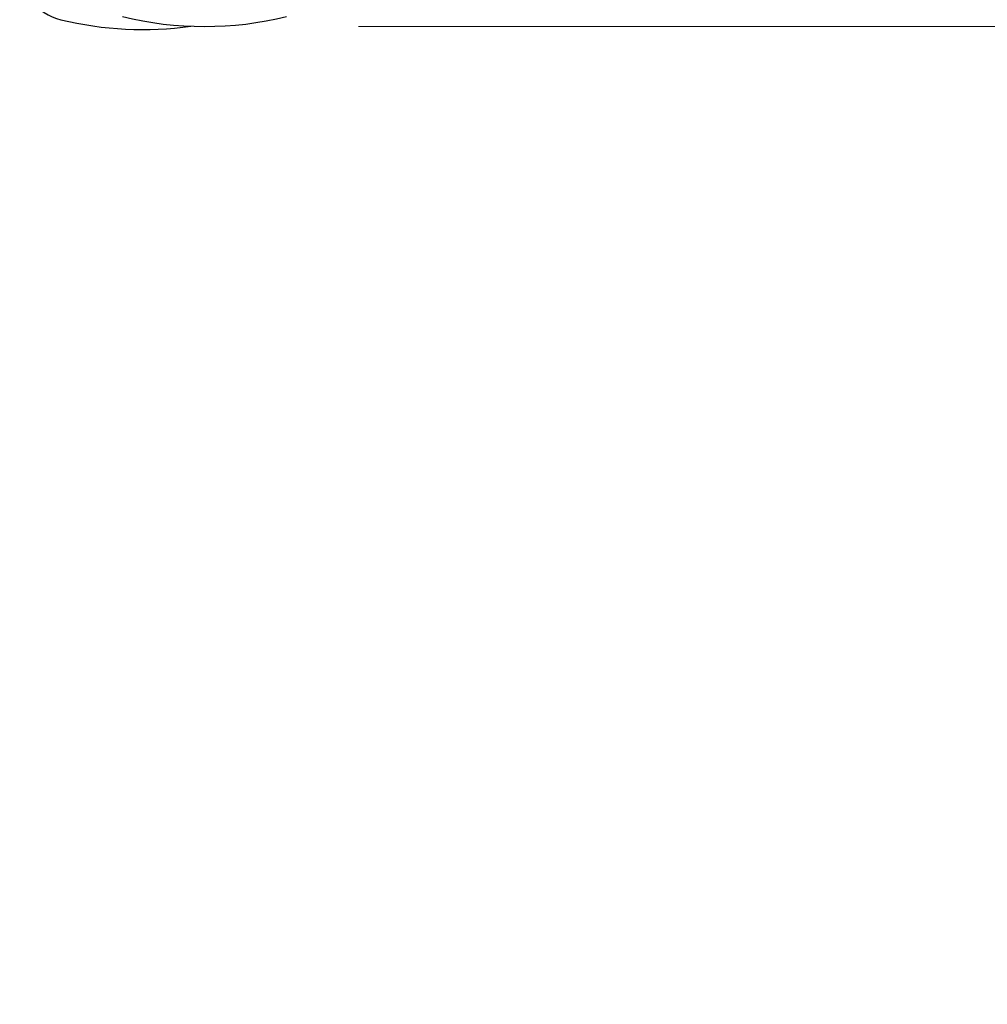
# Model space of a CAD drawing. Units: millimetres. Extents: x 0 to 210, y 0 to 297.
# Drawn here: x 85 to 91, y 202 to 209 of the extents above; entities that cross this region are included whole.
import ezdxf

# ---------------------------------------------------------------- set-up
doc = ezdxf.new("R2010")
doc.units = ezdxf.units.MM
doc.linetypes.add('SLD-Durchgehend', pattern=[0])
doc.styles.add('SLDTEXTSTYLE0', font='GOTHIC.TTF', dxfattribs={"width": 0.913})
doc.dimstyles.new('SLDDIMSTYLE1', dxfattribs={"dimtxt": 3.5, "dimasz": 3.302, "dimexe": 0, "dimexo": 0.0625, "dimgap": 0.875, "dimtad": 1, "dimdec": 0, "dimlfac": 20, "dimrnd": 1e-09, "dimzin": 12, "dimdsep": 46, "dimtxsty": 'SLDTEXTSTYLE0', "dimsah": 1, "dimcen": 0.09, "dimadec": 0, "dimazin": 3, "dimtol": 1, "dimtp": 3, "dimtm": 3, "dimtfac": 1, "dimtdec": 0, "dimtmove": 0, "dimatfit": 0, "dimfxl": 1, "dimfrac": 2, "dimtolj": 1, "dimarcsym": 0})

# ---------------------------------------------------------------- blocks, each defined once
blk = doc.blocks.new('_D_1')
at = {"color": 7, "linetype": 'SLD-Durchgehend', "lineweight": 0}
for p, q in [((100.4969, 222.6424), (100.4969, 240.581)), ((88.3469, 222.6424), (101.4969, 222.6424)), ((100.4969, 208.6124), (100.4969, 222.6424)), ((86.7469, 208.6124), (101.4969, 208.6124)), ((100.4969, 208.6124), (100.4969, 202.2624))]:
    blk.add_line(p, q, dxfattribs=at)
at = {"color": 7, "linetype": 'SLD-Durchgehend', "lineweight": 18}
for points in [[(100.4969, 222.6424), (100.9969, 225.9444), (99.9969, 225.9444)], [(100.4969, 208.6124), (99.9969, 205.3104), (100.9969, 205.3104)]]:
    blk.add_solid(points, dxfattribs=at)
at = {"color": 7, "linetype": 'SLD-Durchgehend', "lineweight": 18, "char_height": 3.5, "attachment_point": 1, "rotation": 90, "style": 'SLDTEXTSTYLE0'}
for s, insert in [(' ±3', (96.0262, 234.14)), ('281', (96.0262, 226.3817))]:
    blk.add_mtext(s, dxfattribs=dict(at, insert=insert))

msp = doc.modelspace()

# ---------------------------------------------------------------- linework, layer by layer
at = {"color": 7, "linetype": 'SLD-Durchgehend', "lineweight": 25}
for centre, radius, start, end in [((84.89686, 208.99642), 0.35, 180, 256.299767), ((85.34686, 210.84236), 2.25, 256.299767, 277.968482), ((85.74686, 210.86236), 2.25, 256.299767, 283.700233)]:
    msp.add_arc(centre, radius, start, end, dxfattribs=at)

# ---------------------------------------------------------------- dimensions: what is measured, and where the dimension line sits
at = {"color": 7, "linetype": 'SLD-Durchgehend', "lineweight": 18}
dim = msp.add_linear_dim(base=(100.49686, 222.64236), p1=(85.74686, 208.61236), p2=(87.34686, 222.64236), angle=90, dimstyle='SLDDIMSTYLE1', dxfattribs=at)
dim.commit()
dim.dimension.update_dxf_attribs({"geometry": '_D_1', "text_midpoint": (100.49686, 233.48132), "dimtype": 160})

doc.saveas('drawing.dxf')
